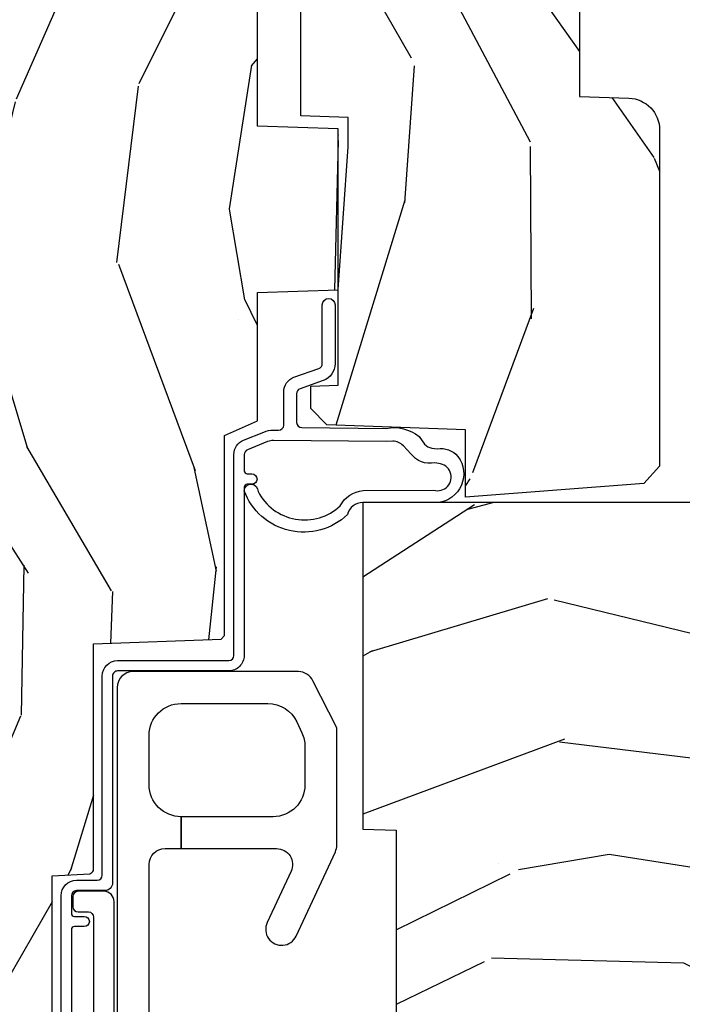
# Model space of a CAD drawing. Units: inches. Extents: x 1 to 182, y 2 to 92.
# Drawn here: x 37 to 38, y 20 to 22 of the extents above; entities that cross this region are included whole.
import ezdxf

# ---------------------------------------------------------------- set-up
doc = ezdxf.new("R2010")
doc.units = ezdxf.units.IN
doc.header["$MEASUREMENT"] = 0
for name, color, linetype in [('ZP-SECT-ALUM', 63, 'Continuous'), ('ZP-SECT-HDWR', 53, 'Continuous'), ('ZP-SECT-WDHA', 11, 'Continuous'), ('ZP-SECT-WOOD', 104, 'Continuous'), ('ZP-SECT-WSTP', 40, 'Continuous')]:
    doc.layers.add(name, color=color, linetype=linetype)

# ---------------------------------------------------------------- blocks, each defined once
blk = doc.blocks.new('101CS Vin21 PR CM C Contmp 2.875 VG (Dual .6875 in 3mm IG) F J')
at = {"layer": 'ZP-SECT-WDHA'}
h = blk.add_hatch(dxfattribs=at)
h.set_pattern_fill('WOOD3', color=256, scale=2, angle=163, style=0, pattern_type=2)
h.set_pattern_definition([(158.2363999999999, (4.229829508301805, -0.6757319148462066), (20.45396798290167, -8.344771374467806), [0.2408319999999999, -23.84235799999998]), (174.3099, (4.00616380096514, -0.5864366105934913), (-8.235181511295936, 0.4263690944681484), [0.3059419999999998, -9.892097999999994]), (207.9999999999999, (3.701730071892854, -0.5561033845344774), (-0.5847435903937085, -1.91261010378108), [0.2262739999999999, -2.602152]), (209.8476, (3.501941838183143, -0.662332672732898), (-35.54768828883149, -20.50272857977593), [0.438634, -43.42479]), (175.9946, (3.12149146588294, -0.880638683224273), (18.38297247813529, -1.437476743240211), [0.266834, -26.416494]), (162.9999999999999, (2.855309927049177, -0.8620003253541277), (-2.497352921371544, -1.327866102480598), [0.4999999999999998, -1.5]), (153.5376999999999, (2.377157549067675, -0.715814472992772), (8.978306718050995, -4.83632345258755), [0.24331, -11.922214]), (157.2893999999999, (4.071948787751523, -1.19213648306626), (16.62874032651941, -7.175302374271584), [0.200998, -19.89875399999999]), (162.9999999999999, (3.886535270653383, -1.114536047002442), (-2.497352921371544, -1.327866102480598), [0.2999999999999999, -1.7]), (191.3008, (3.59964384386447, -1.026824535585629), (-24.54716094300747, -5.043499394239721), [0.2952959999999998, -29.23434999999998]), (215.1249999999999, (3.310072568652885, -1.084690558192531), (10.57415813511433, 7.224071108844612), [0.4560699999999999, -22.34743799999999]), (202.2893999999999, (2.937053423283061, -1.347096193016878), (-14.3993751268171, -6.054586024953077), [0.2842539999999998, -28.14108799999999]), (169.3402, (2.674039470121102, -1.454909274051229), (-15.88561928555968, 2.765334394382427), [0.362216, -17.748554]), (151.1113, (2.318074889785493, -1.387907650589565), (25.02229161617255, -13.92425483963839), [0.38833, -38.44464599999999]), (156.2902000000001, (3.89067833082342, -1.785045431763333), (-16.62874768410003, 7.175289077572956), [0.3423439999999978, -33.89213999999973]), (166.3664999999999, (3.577229581984909, -1.647386861919099), (-31.18650071420278, 7.443263674111074), [0.3405879999999998, -33.71818599999997]), (196.6901, (3.246238530863025, -1.567106577432607), (4.409962367830815, 0.7431255040166733), [0.3605559999999998, -6.850547999999997]), (210.4896, (2.90087276312957, -1.670656017208412), (-25.55825994297176, -15.19129255384614), [0.325576, -32.23206399999999]), (177.9314, (2.620316507684237, -1.835847383600534), (-22.79293410148565, 0.6943551067665474), [0.310484, -30.737866]), (162.9999999999999, (2.310035344517502, -1.824640252660767), (-2.497352921371544, -1.327866102480598), [0.2399999999999999, -1.76]), (150.0053999999999, (2.080522203086389, -1.7544710435273), (-16.04400167334359, 9.087905524651102), [0.266834, -26.416494]), (162.9999999999999, (3.736326939210443, -0.1693178408906952), (-2.497352921371544, -1.327866102480598), [0, -1.999999999999999]), (26.15239999999998, (3.380850096123993, -0.3743451903572428), (-36.87554735843706, -18.00538888531859), [0.4386339999999979, -43.42478999999973]), (9.565100000000003, (3.189835720003487, -2.093622221005685), (2.497352076502218, 1.327869099233075), [0.1788859999999999, -4.293249999999996]), (351.1301, (3.366234217335403, -2.063897313284254), (12.0603996767767, -1.595852046107204), [0.2828419999999998, -13.859292]), (319.8014, (3.645694417193965, -2.107509200368124), (8.393559450670804, -6.748938448303024), [0.1523159999999999, -15.07922999999999]), (189.5651, (3.380850096123993, -0.3743451903572428), (-2.497352076502219, -1.327869099233075), [0.2236059999999989, -4.248529999999965]), (169.7098, (3.160351974459104, -0.4115013250089952), (17.79822734718652, -3.350093459302554), [0.3423439999999998, -33.89213999999998]), (152.8752999999999, (2.823513489242771, -0.3503471356417798), (-30.7601241373409, 15.67848221527704), [0.5688579999999995, -56.31699199999998]), (152.6952, (4.294151283340796, -0.4653448685343413), (-10.89091849633435, 5.421060729349781), [0.2236059999999989, -22.13707199999986]), (178.5241, (4.095459105217856, -0.3627709032568269), (22.79293551970828, -0.6943538178398185), [0.37363, -36.989452]), (205.8789, (3.721952222598873, -0.3531475651529341), (31.88084594068392, 15.34964888471388), [0.3821, -37.827846]), (197.6951999999999, (3.37817024770132, -0.5199227243809581), (-23.21929303946757, -7.540852312839229), [0.316228, -31.306548]), (172.4623, (3.076904104300837, -0.616040937226412), (-10.14779136076372, 1.011111546693648), [0.364966, -11.80056]), (156.4180999999999, (2.71509208987078, -0.5681654088839956), (31.344885410924, -13.76583238823937), [0.52345, -51.82156]), (154.8699, (4.14796543097944, -0.9434972465158715), (10.89091361125098, -5.421068605812716), [0.2828419999999998, -13.85929199999999]), (174.3099, (3.8918949674987, -0.8233809789549831), (-8.235181511295936, 0.4263690944681484), [0.3059419999999998, -9.892097999999994]), (205.5103999999999, (3.587461238426414, -0.7930477528959408), (26.88614988798455, 12.69389479119331), [0.3255759999999979, -32.23206399999972]), (207.9999999999999, (3.293626321956282, -0.9332655900743667), (-0.5847435903937085, -1.91261010378108), [0.367696, -2.460732]), (180.3539999999999, (2.968970442177977, -1.105888183396839), (27.20289793979688, 0.04876202922806261), [0.335262, -33.190848]), (159.6335000000001, (2.633715749797545, -1.107959713481872), (30.01700107381327, -11.26852463519537), [0.3405879999999979, -33.71818599999973]), (145.8972999999999, (2.314419566864558, -0.989427238756857), (-17.37187083675604, 11.58525502309056), [0.2720299999999998, -26.93091199999999]), (154.2538, (4.001779578618056, -1.421649624497402), (-12.80351945054413, 6.005821017315287), [0.2630579999999978, -26.04283399999986]), (177.9314, (3.764835210256592, -1.307380791030962), (-22.79293410148565, 0.6943551067665474), [0.310484, -30.737866]), (195.0053999999999, (3.454554047089857, -1.296173660091167), (11.31727641611973, 2.814114219735264), [0.3773599999999998, -18.49060399999999]), (212.8991, (3.090062184237127, -1.393875665772523), (28.64036637139407, 18.43175097613516), [0.4967899999999997, -49.18217999999997]), (178.9454, (2.67294341453433, -1.663712527527192), (8.235181634652655, -0.4263644116476297), [0.291204, -14.269016]), (156.991, (2.381788346486871, -1.658352830681874), (-18.54135163249375, 7.760042155334038), [0.3821, -37.82784599999999]), (139.8013999999999, (2.030087407409809, -1.508999392648715), (-8.393559450670804, 6.748938448303025), [0.1523159999999999, -15.07922999999999]), (153.5376999999999, (3.826356555784429, -1.995432478075198), (8.978306718050995, -4.83632345258755), [0.24331, -11.922214]), (173.008, (3.608538282542213, -1.887011078703235), (-22.20819262847393, 2.606951578708767), [0.345254, -34.1801]), (200.4054, (3.265852363231403, -1.844982984455296), (-30.71134915766887, -11.52445423798904), [0.4280179999999979, -42.37384999999973]), (192.0546, (3.44943551242153, -0.0816063294738818), (-15.72724097270063, -3.557234008732985), [0.205912, -20.385348]), (173.7843, (3.248063485875917, -0.1246098982200827), (32.35598179133584, -3.618064673815965), [0.427551999999998, -42.32756599999974]), (155.875, (2.82302575199364, -0.07831816271356828), (12.80352490518391, -6.005810314090468), [0.4837359999999979, -15.64077999999993])])
edge = h.paths.add_edge_path()
edge.add_line((4.328000000000003, -1.250001021999875), (4.339523853932278, -0.9200010219998767))
edge.add_line((4.339523853932292, -0.9200010219998909), (4.384523853932293, -0.8750010219998892))
edge.add_line((4.384523853932279, -0.875001021999875), (5, -0.875001021999875))
edge.add_line((5, -0.875001021999875), (5.000250000001373, -0.03099999999999525))
edge.add_line((5.000250000001387, -0.03100000000000236), (4.969250000001395, 3.552713678800501e-15))
edge.add_line((4.969250000001381, 3.552713678800501e-15), (4.438250000001375, -1.06581410364015e-14))
edge.add_line((4.438250000001375, 3.552713678800501e-15), (4.434921417707614, -0.08099999900082722))
edge.add_line((4.434921417707614, -0.08099999900084853), (4.244000000000909, -0.08100000000001373))
edge.add_line((4.244000000000909, -0.08100000000001373), (4.23499999999909, -0.09700000000000486))
edge.add_line((4.234999999999104, -0.09700000000000486), (4.172000000000807, -0.09700000000000486))
edge.add_line((4.172000000000793, -0.09700000000000486), (4.162999999998959, -0.08100000000001373))
edge.add_line((4.162999999998959, -0.08100000000001373), (4.040350214322061, -0.08099999900084853))
edge.add_line((4.040350214322075, -0.08099999900084853), (3.962096613590219, -0.2959999999999887))
edge.add_line((3.962096613590205, -0.2959999999999887), (3.914403386412545, -0.2959999999999887))
edge.add_line((3.914403386412545, -0.2959999999999887), (3.836149785680703, -0.08099999900084853))
edge.add_line((3.836149785680703, -0.08099999900084853), (2.947282930714522, -0.08099999900084853))
edge.add_line((2.947282930714522, -0.08099999900084853), (2.87176396307072, -0.1709999999999887))
edge.add_line((2.87176396307072, -0.1709999999999887), (2.439507823335902, -0.1709999999999887))
edge.add_line((2.439507823335902, -0.1709999999999887), (2.332250000001608, -0.08100000000001373))
edge.add_line((2.332250000001608, -0.08100000000001373), (2.005069066192249, -0.08100000000001373))
edge.add_line((2.005069066192249, -0.08100000000001373), (2.000250000001273, -0.2189999999999905))
edge.add_line((2.000250000001273, -0.2189999999999905), (1.906250000002132, -0.2189999999999905))
edge.add_line((1.906250000002132, -0.2189999999999905), (1.901430933811156, -0.08100000000001373))
edge.add_line((1.901430933811156, -0.08100000000001373), (1.361160109751239, -0.08100000000001373))
edge.add_line((1.361160109751239, -0.08100000000001373), (1.29699634095445, -0.142962231275046))
edge.add_line((1.29699634095445, -0.142962231275046), (1.292560084317614, -0.270000000000973))
edge.add_line((1.292560084317614, -0.270000000000973), (1.242560084316523, -0.3216024576007861))
edge.add_line((1.242560084316523, -0.3216024576007861), (1.206605420733311, -0.3216024576007719))
edge.add_line((1.206605420733325, -0.3216024576007577), (1.191190997646615, -0.2699999999999925))
edge.add_line((1.191190997646601, -0.2700000000000067), (1.134131723421731, -0.2700000000000209))
edge.add_line((1.134131723421746, -0.2700000000000067), (1.061622111372671, -0.3086869719710812))
edge.add_line((1.061622111372657, -0.3086869719710954), (0.9532293940344658, -0.4220000000000361))
edge.add_line((0.95322939403448, -0.4220000000000219), (0.95322939403448, -0.5235500000000322))
edge.add_line((0.95322939403448, -0.523550000000025), (1.04825000000217, -0.6897999999999662))
edge.add_line((1.048250000002156, -0.6897999999999875), (1.128250000002154, -0.7502214903220725))
edge.add_line((1.128250000002168, -0.7502214903220725), (1.196532032304916, -0.7538000000000089))
edge.add_line((1.196532032304901, -0.7538000000000089), (1.207250000002148, -0.6937999999999782))
edge.add_line((1.207250000002148, -0.6937999999999782), (1.671750000002149, -0.6937999999999782))
edge.add_line((1.671750000002163, -0.6937999999999782), (1.675586249445686, -0.7669999999999639))
edge.add_arc((1.690678198063182, -0.7589080513824307), 0.01712444292530991, 208.1991648361483, 241.8008351638436)
edge.add_line((1.682586249445677, -0.7739999999999689), (2.123250000002145, -0.7739999999999689))
edge.add_line((2.123250000002145, -0.7739999999999689), (2.131910350836108, -1.021999999999959))
edge.add_line((2.131910350836108, -1.021999999999959), (2.138910350836113, -1.028999999999964))
edge.add_line((2.138910350836113, -1.028999999999964), (2.52767606590146, -1.028999999999964))
edge.add_line((2.52767606590146, -1.028999999999964), (2.556250000002208, -1.093000000000043))
edge.add_line((2.556250000002223, -1.093000000000043), (2.805767439191513, -1.093000000000014))
edge.add_line((2.805767439191499, -1.093000000000014), (2.811250000000967, -1.250000000000011))
edge.add_line((2.811250000000967, -1.249999999999996), (3.123684362372245, -1.249999999999996))
edge.add_line((3.123684362372245, -1.249999999999996), (3.129166923181714, -1.093))
edge.add_line((3.129166923181714, -1.093000000000014), (3.531485413592549, -1.093000000000014))
edge.add_line((3.531485413592549, -1.093000000000014), (3.533650501300457, -1.031000000000002))
edge.add_line((3.533650501300457, -1.031000000000002), (3.670684895338439, -1.031000000000002))
edge.add_line((3.670684895338439, -1.031000000000002), (3.677250000002786, -0.8430000000000142))
edge.add_line((3.6772500000028, -0.8430000000000142), (3.882229394034482, -0.8430000000000284))
edge.add_line((3.882229394034482, -0.8430000000000142), (3.882229394034482, -0.8330000000000162))
edge.add_line((3.882229394034482, -0.8330000000000233), (3.992229394034467, -0.8330000000000233))
edge.add_line((3.992229394034467, -0.8330000000000233), (3.992229394034467, -0.8430000000000284))
edge.add_line((3.992229394034467, -0.8430000000000142), (4.067250000002204, -0.8429999999999929))
edge.add_line((4.06725000000219, -0.8430000000000142), (4.073815104666522, -1.031000000000002))
edge.add_line((4.073815104666522, -1.031000000000002), (4.178805517824316, -1.031000000000002))
edge.add_line((4.178805517824316, -1.031000000000002), (4.185485413591181, -1.222287187078901))
edge.add_line((4.185485413591181, -1.222287187078901), (4.233485413591865, -1.250000000000011))
edge.add_line((4.233485413591865, -1.249999999999996), (4.328000000000003, -1.250001021999875))
h = blk.add_hatch(dxfattribs=at)
h.set_pattern_fill('WOOD3', color=256, scale=2, angle=73, pattern_type=2)
h.set_pattern_definition([(68.23640000000002, (-0.325143617027436, -2.496549532394525), (-8.34477137446781, -20.45396798290167), [0.240832, -23.84235799999999]), (84.3099, (-0.2358483127747206, -2.272883825057853), (0.42636909446815, 8.235181511295936), [0.305942, -9.892097999999999]), (118, (-0.2055150867156783, -1.968450095985578), (-1.91261010378108, 0.5847435903937088), [0.226274, -2.602152]), (119.8476, (-0.3117443749141273, -1.768661862275856), (-20.50272857977592, 35.54768828883149), [0.4386339999999996, -43.42478999999995]), (85.9946, (-0.5300503854054739, -1.388211489975667), (-1.437476743240215, -18.38297247813529), [0.2668339999999996, -26.41649399999997]), (72.99999999999999, (-0.5114120275353571, -1.122029951141915), (-1.327866102480597, 2.497352921371545), [0.5, -1.5]), (63.53769999999997, (-0.3652261751739729, -0.6438775731603954), (-4.836323452587552, -8.978306718050995), [0.24331, -11.922214]), (67.28939999999997, (-0.8415481852474613, -2.338668811844247), (-7.175302374271586, -16.6287403265194), [0.200998, -19.898754]), (72.99999999999999, (-0.7639477491836715, -2.153255294746096), (-1.327866102480597, 2.497352921371545), [0.3, -1.7]), (101.3008, (-0.6762362377668296, -1.866363867957187), (-5.043499394239715, 24.54716094300748), [0.2952959999999999, -29.23435]), (125.125, (-0.7341022603737599, -1.576792592745612), (7.224071108844608, -10.57415813511433), [0.45607, -22.347438]), (112.2894, (-0.9965078951980786, -1.203773447375777), (-6.054586024953074, 14.3993751268171), [0.2842539999999997, -28.14108799999998]), (79.3402, (-1.10432097623243, -0.9407594942138182), (2.76533439438243, 15.88561928555968), [0.362216, -17.748554]), (61.11129999999999, (-1.037319352770766, -0.5847949138782162), (-13.92425483963839, -25.02229161617255), [0.38833, -38.444646]), (66.29019999999998, (-1.434457133944562, -2.157398354916154), (7.17528907757296, 16.62874768410003), [0.3423439999999999, -33.89214]), (76.3665, (-1.2967985641003, -1.843949606077629), (7.443263674111081, 31.18650071420278), [0.3405879999999999, -33.71818599999999]), (106.6901, (-1.216518279613837, -1.512958554955741), (0.7431255040166724, -4.409962367830815), [0.360556, -6.850548]), (120.4896, (-1.320067719389613, -1.167592787222283), (-15.19129255384614, 25.55825994297176), [0.325576, -32.23206399999999]), (87.93140000000001, (-1.485259085781735, -0.8870365317769604), (0.6943551067665528, 22.79293410148564), [0.310484, -30.737866]), (72.99999999999999, (-1.474051954841968, -0.5767553686102289), (-1.327866102480597, 2.497352921371545), [0.24, -1.76]), (60.00539999999997, (-1.403882745708501, -0.3472422271791018), (9.087905524651106, 16.04400167334359), [0.266834, -26.416494]), (72.99999999999999, (0.1812704569281038, -2.003046963303177), (-1.327866102480597, 2.497352921371545), [0, -2]), (296.1524000000001, (-0.02375689253844371, -1.647570120216706), (-18.00538888531858, 36.87554735843706), [0.438634, -43.42478999999999]), (279.5651, (-1.743033923186886, -1.456555744096224), (1.327869099233074, -2.497352076502219), [0.1788859999999998, -4.293249999999992]), (261.1301, (-1.713309015465484, -1.632954241428127), (-1.595852046107206, -12.0603996767767), [0.282842, -13.859292]), (229.8014, (-1.756920902549325, -1.912414441286689), (-6.748938448303024, -8.393559450670804), [0.152316, -15.07923]), (99.56509999999992, (-0.02375689253844371, -1.647570120216706), (-1.327869099233074, 2.497352076502219), [0.2236059999999999, -4.248529999999998]), (79.70979999999999, (-0.06091302719019609, -1.427071998551824), (-3.350093459302556, -17.79822734718652), [0.342344, -33.89214]), (62.87529999999996, (0.0002411621770193051, -1.090233513335484), (15.67848221527704, 30.76012413734089), [0.5688579999999999, -56.316992]), (62.69520000000001, (-0.1147565707155707, -2.56087130743353), (5.421060729349783, 10.89091849633435), [0.223606, -22.137072]), (88.5241, (-0.01218260543802785, -2.362179129310569), (-0.6943538178398221, -22.79293551970828), [0.37363, -36.989452]), (115.8789, (-0.002559267334163451, -1.988672246691603), (15.34964888471387, -31.88084594068392), [0.3821, -37.827846]), (107.6952, (-0.1693344265621874, -1.644890271794043), (-7.540852312839225, 23.21929303946757), [0.316228, -31.306548]), (82.46229999999997, (-0.2654526394076129, -1.343624128393561), (1.01111154669365, 10.14779136076372), [0.364966, -11.80056]), (66.41809999999997, (-0.2175771110652249, -0.9818121139635032), (-13.76583238823937, -31.34488541092399), [0.52345, -51.82156]), (64.86989999999993, (-0.5929089486970724, -2.41468545507216), (-5.421068605812717, -10.89091361125097), [0.282842, -13.859292]), (84.3099, (-0.472792681136184, -2.158614991591421), (0.42636909446815, 8.235181511295936), [0.305942, -9.892097999999999]), (115.5104, (-0.4424594550771417, -1.854181262519145), (12.69389479119331, -26.88614988798454), [0.325576, -32.232064]), (118, (-0.5826772922555676, -1.560346346049016), (-1.91261010378108, 0.5847435903937088), [0.367696, -2.460732]), (90.3539999999999, (-0.7552998855780402, -1.235690466270714), (0.04876202922805728, -27.20289793979688), [0.335262, -33.190848]), (69.63350000000001, (-0.7573714156630729, -0.9004357738902691), (-11.26852463519538, -30.01700107381327), [0.3405879999999999, -33.71818599999999]), (55.89729999999997, (-0.6388389409380864, -0.5811395909572923), (11.58525502309056, 17.37187083675603), [0.2720299999999999, -26.930912]), (64.25379999999998, (-1.071061326678603, -2.268499602710794), (6.005821017315288, 12.80351945054413), [0.263058, -26.042834]), (87.93140000000001, (-0.9567924932121628, -2.031555234349312), (0.6943551067665528, 22.79293410148564), [0.310484, -30.737866]), (105.0054, (-0.9455853622723964, -1.721274071182584), (2.814114219735262, -11.31727641611973), [0.37736, -18.490604]), (122.8991, (-1.043287367953724, -1.356782208329864), (18.43175097613515, -28.64036637139408), [0.4967899999999999, -49.18218]), (88.94539999999998, (-1.313124229708393, -0.9396634386270541), (-0.4263644116476313, -8.235181634652655), [0.291204, -14.269016]), (66.99100000000001, (-1.307764532863075, -0.6485083705795844), (7.760042155334039, 18.54135163249375), [0.3821, -37.827846]), (49.80139999999994, (-1.158411094829916, -0.2968074315025397), (6.748938448303026, 8.393559450670802), [0.152316, -15.07923]), (63.53769999999997, (-1.644844180256428, -2.093076579877149), (-4.836323452587552, -8.978306718050995), [0.24331, -11.922214]), (83.008, (-1.536422780884436, -1.875258306634933), (2.606951578708771, 22.20819262847393), [0.345254, -34.1801]), (110.4054, (-1.494394686636497, -1.532572387324134), (-11.52445423798903, 30.71134915766887), [0.428018, -42.37385]), (102.0546, (0.2689819683449173, -1.716155536514268), (-3.557234008732982, 15.72724097270063), [0.205912, -20.385348]), (83.7843, (0.2259783995987164, -1.514783509968648), (-3.618064673815971, -32.35598179133584), [0.4275519999999995, -42.32756599999993]), (65.87499999999999, (0.2722701351052024, -1.089745776086353), (-6.00581031409047, -12.80352490518391), [0.4837359999999999, -15.64078])])
edge = h.paths.add_edge_path()
edge.add_arc((0.5956999999999653, -2.573034904027534), 0.009999999999990905, 180, 270)
edge.add_line((0.5956999999999653, -2.583034904027524), (0.6457000000003177, -2.583034904027524))
edge.add_arc((0.6457000000003745, -2.663034904027487), 0.07999999999996321, 31.721386301587984, 90.00000000003422, ccw=False)
edge.add_arc((0.883872175328662, -2.515813930999467), 0.1999999999999062, 211.7213863015724, 239.9999999999322)
edge.add_line((0.7838721753284972, -2.689019011756155), (0.9093609280670876, -2.76146997693024))
edge.add_arc((0.9718609280672013, -2.653216801457273), 0.1249999999999858, 239.9999999999309, 269.9999999999956)
edge.add_line((0.9718609280672013, -2.778216801457258), (1.02083404453299, -2.778216801457258))
edge.add_arc((1.02083404453299, -2.758216801457255), 0.02000000000000268, 270.0000000000127, 357.7391716017306)
edge.add_line((1.040818476505706, -2.759005774668335), (1.04630842636908, -2.61994715007145))
edge.add_line((1.04630842636908, -2.61994715007145), (1.072670756399248, -2.61994715007145))
edge.add_line((1.072670756399248, -2.61994715007145), (1.077069697588513, -2.493977956000119))
edge.add_line((1.077069697588513, -2.493977956000119), (1.093069697588476, -2.493977956000119))
edge.add_line((1.093069697588476, -2.493977956000119), (1.097782338203274, -2.223990956000133))
edge.add_line((1.097782338203274, -2.223990956000133), (1.110703828631586, -2.216530730023006))
edge.add_arc((1.100703828631566, -2.199210221947329), 0.01999999999999834, 300.0000000000498, 359.0000000000326)
edge.add_line((1.120700782534698, -2.199559270076062), (1.121039940699006, -2.180128911858585))
edge.add_arc((1.141036894602109, -2.180477959987368), 0.01999999999998348, 90.0000000000216, 178.9999999998881, ccw=False)
edge.add_line((1.141036894602109, -2.160477959987386), (1.300327836090275, -2.160477959987414))
edge.add_line((1.300327836090275, -2.160477959987414), (1.400327840077921, -2.06047795599974))
edge.add_line((1.400327840077921, -2.06047795599974), (1.460327840077923, -2.06047795599974))
edge.add_line((1.460327840077923, -2.06047795599974), (1.483999201114671, -2.101477955999737))
edge.add_line((1.483999201114671, -2.101477955999737), (1.543999201114673, -2.101477955999737))
edge.add_line((1.543999201114673, -2.101477955999737), (1.567670562151477, -2.06047795599974))
edge.add_line((1.567670562151477, -2.06047795599974), (1.627670562151479, -2.06047795599974))
edge.add_line((1.627670562151479, -2.06047795599974), (1.725456493037882, -2.158263887119116))
edge.add_line((1.725456493037882, -2.158263887119116), (1.832302569131969, -2.16012889231467))
edge.add_arc((1.831953521003243, -2.180125846217809), 0.02000000000001112, -1.0032080305297768, 89.00000000001802, ccw=False)
edge.add_line((1.851950455331576, -2.18047601398936), (1.841400000000363, -2.782977956000106))
edge.add_line((1.841400000000363, -2.782977956000106), (1.843600000000379, -2.907977956000135))
edge.add_line((1.843600000000379, -2.907977956000135), (1.888600000000451, -2.907977956000135))
edge.add_line((1.888600000000451, -2.907977956000135), (2.397699999999986, -2.88129715556715))
edge.add_line((2.397699999999986, -2.88129715556715), (2.397699999999986, -1.297977956000128))
edge.add_line((2.397699999999986, -1.297977956000128), (1.762968785868907, -1.297977956000128))
edge.add_line((1.762968785868907, -1.297977956000128), (1.760700000000497, -1.362947482773112))
edge.add_line((1.760700000000497, -1.362947482773112), (1.244700000000478, -1.362947482773112))
edge.add_line((1.244700000000478, -1.362947482773112), (1.242431214132068, -1.297977956000128))
edge.add_line((1.242431214132068, -1.297977956000128), (1.054811134529302, -1.297977956000128))
edge.add_line((1.054811134529302, -1.297977956000128), (1.028938647130587, -1.322962726676199))
edge.add_line((1.028938647130587, -1.322962726676199), (1.023700000000019, -1.472977956000069))
edge.add_line((1.023700000000019, -1.472977956000069), (0.9417000422556612, -1.472977956000069))
edge.add_line((0.9417000422556612, -1.472977956000069), (0.9394674110146184, -1.409043761641517))
edge.add_line((0.9394674110146184, -1.409043761641517), (0.9187000422556935, -1.368285505544097))
edge.add_line((0.9187000422556935, -1.368285505544097), (0.9373913852896862, -1.349594162554741))
edge.add_line((0.9373913852896862, -1.349594162554741), (0.9342619184297973, -1.259977956000132))
edge.add_line((0.9342619184297973, -1.259977956000132), (0.7553733377473009, -1.259977956000132))
edge.add_line((0.7553733377473009, -1.259977956000132), (0.7511357374660292, -1.13862896103311))
edge.add_arc((0.7411418291958398, -1.138977956000129), 0.009999999999999436, 1.999999999977179, 89.99999999999363)
edge.add_line((0.7411418291958398, -1.128977956000131), (0.6845325214724198, -1.128977956000146))
edge.add_arc((0.6845325214724198, -1.222727956000096), 0.09374999999995137, 90.0000000000058, 137.1969592813186)
edge.add_arc((0.6794499999999744, -1.227810477472733), 0.09374999999999052, 132.803040719994, 180)
edge.add_line((0.5856999999999744, -1.227810477472733), (0.5856999999999744, -2.573034904027534))
h = blk.add_hatch(dxfattribs=at)
h.set_pattern_fill('WOOD3', color=256, scale=2, angle=163, pattern_type=2)
h.set_pattern_definition([(158.2363999999999, (4.757970624709969, -2.218336892666738), (20.45396798290167, -8.344771374467806), [0.2408319999999997, -23.84235799999995]), (174.3099, (4.534304917373305, -2.129041588414022), (-8.235181511295936, 0.4263690944681484), [0.3059419999999998, -9.892097999999992]), (207.9999999999999, (4.229871188301047, -2.09870836235498), (-0.5847435903937085, -1.91261010378108), [0.2262739999999999, -2.602152]), (209.8476, (4.030082954591307, -2.204937650553429), (-35.54768828883149, -20.50272857977593), [0.438634, -43.42479]), (175.9946, (3.649632582291133, -2.423243661044776), (18.38297247813529, -1.437476743240211), [0.266834, -26.416494]), (162.9999999999999, (3.38345104345737, -2.40460530317463), (-2.497352921371544, -1.327866102480598), [0.4999999999999998, -1.499999999999999]), (153.5376999999999, (2.90529866547584, -2.258419450813275), (8.978306718050995, -4.83632345258755), [0.24331, -11.922214]), (157.2893999999999, (4.600089904159717, -2.734741460886763), (16.62874032651941, -7.175302374271584), [0.2009979999999999, -19.89875399999999]), (162.9999999999999, (4.414676387061547, -2.657141024822973), (-2.497352921371544, -1.327866102480598), [0.2999999999999998, -1.699999999999999]), (191.3008, (4.127784960272635, -2.569429513406131), (-24.54716094300747, -5.043499394239721), [0.2952959999999997, -29.23434999999998]), (215.1249999999999, (3.838213685061078, -2.627295536013062), (10.57415813511433, 7.224071108844612), [0.4560699999999998, -22.34743799999999]), (202.2893999999999, (3.465194539691225, -2.88970117083738), (-14.3993751268171, -6.054586024953077), [0.2842539999999997, -28.14108799999998]), (169.3402, (3.202180586529266, -2.997514251871731), (-15.88561928555968, 2.765334394382427), [0.362216, -17.748554]), (151.1113, (2.846216006193657, -2.930512628410067), (25.02229161617255, -13.92425483963839), [0.38833, -38.44464599999999]), (156.2902000000001, (4.418819447231613, -3.327650409583864), (-16.62874768410003, 7.175289077572956), [0.3423439999999993, -33.89213999999991]), (166.3664999999999, (4.105370698393074, -3.189991839739601), (-31.18650071420278, 7.443263674111074), [0.3405879999999998, -33.71818599999997]), (196.6901, (3.774379647271189, -3.109711555253138), (4.409962367830815, 0.7431255040166733), [0.3605559999999998, -6.850547999999996]), (210.4896, (3.429013879537735, -3.213260995028914), (-25.55825994297176, -15.19129255384614), [0.325576, -32.23206399999999]), (177.9314, (3.148457624092401, -3.378452361421036), (-22.79293410148565, 0.6943551067665474), [0.310484, -30.737866]), (162.9999999999999, (2.838176460925695, -3.36724523048127), (-2.497352921371544, -1.327866102480598), [0.2399999999999999, -1.759999999999999]), (150.0053999999999, (2.608663319494553, -3.297076021347802), (-16.04400167334359, 9.087905524651102), [0.266834, -26.416494]), (162.9999999999999, (4.264468055618636, -1.711922818711198), (-2.497352921371544, -1.327866102480598), [0, -1.999999999999999]), (26.15239999999998, (3.908991212532158, -1.916950168177745), (-36.87554735843706, -18.00538888531859), [0.4386339999999998, -43.42478999999997]), (9.565100000000003, (3.71797683641168, -3.636227198826187), (2.497352076502218, 1.327869099233075), [0.1788859999999999, -4.293249999999995]), (351.1301, (3.894375333743596, -3.606502291104785), (12.0603996767767, -1.595852046107204), [0.2828419999999998, -13.85929199999999]), (319.8014, (4.17383553360213, -3.650114178188627), (8.393559450670804, -6.748938448303024), [0.1523159999999999, -15.07922999999999]), (189.5651, (3.908991212532158, -1.916950168177745), (-2.497352076502219, -1.327869099233075), [0.2236059999999996, -4.248529999999988]), (169.7098, (3.688493090867269, -1.954106302829498), (17.79822734718652, -3.350093459302554), [0.3423439999999998, -33.89213999999998]), (152.8752999999999, (3.351654605650936, -1.892952113462282), (-30.7601241373409, 15.67848221527704), [0.5688579999999994, -56.31699199999997]), (152.6952, (4.822292399748989, -2.007949846354872), (-10.89091849633435, 5.421060729349781), [0.2236059999999996, -22.13707199999995]), (178.5241, (4.62360022162602, -1.90537588107733), (22.79293551970828, -0.6943538178398185), [0.37363, -36.989452]), (205.8789, (4.250093339007066, -1.895752542973465), (31.88084594068392, 15.34964888471388), [0.3821, -37.827846]), (197.6951999999999, (3.906311364109484, -2.062527702201489), (-23.21929303946757, -7.540852312839229), [0.316228, -31.306548]), (172.4623, (3.60504522070903, -2.158645915046915), (-10.14779136076372, 1.011111546693648), [0.364966, -11.80056]), (156.4180999999999, (3.243233206278973, -2.110770386704527), (31.344885410924, -13.76583238823937), [0.5234499999999991, -51.82155999999994]), (154.8699, (4.676106547387604, -2.486102224336374), (10.89091361125098, -5.421068605812716), [0.2828419999999997, -13.85929199999999]), (174.3099, (4.420036083906865, -2.365985956775486), (-8.235181511295936, 0.4263690944681484), [0.3059419999999998, -9.892097999999992]), (205.5103999999999, (4.115602354834607, -2.335652730716443), (26.88614988798455, 12.69389479119331), [0.3255759999999998, -32.23206399999997]), (207.9999999999999, (3.821767438364475, -2.475870567894869), (-0.5847435903937085, -1.91261010378108), [0.367696, -2.460732]), (180.3539999999999, (3.49711155858617, -2.648493161217342), (27.20289793979688, 0.04876202922806261), [0.335262, -33.190848]), (159.6335000000001, (3.161856866205738, -2.650564691302375), (30.01700107381327, -11.26852463519537), [0.3405879999999999, -33.71818599999998]), (145.8972999999999, (2.842560683272751, -2.532032216577388), (-17.37187083675604, 11.58525502309056), [0.2720299999999997, -26.93091199999998]), (154.2538, (4.529920695026249, -2.964254602317904), (-12.80351945054413, 6.005821017315287), [0.2630579999999993, -26.04283399999995]), (177.9314, (4.292976326664757, -2.849985768851464), (-22.79293410148565, 0.6943551067665474), [0.310484, -30.737866]), (195.0053999999999, (3.98269516349805, -2.838778637911698), (11.31727641611973, 2.814114219735264), [0.3773599999999998, -18.49060399999999]), (212.8991, (3.61820330064532, -2.936480643593026), (28.64036637139407, 18.43175097613516), [0.4967899999999997, -49.18217999999997]), (178.9454, (3.201084530942495, -3.206317505347695), (8.235181634652655, -0.4263644116476297), [0.291204, -14.269016]), (156.991, (2.909929462895036, -3.200957808502377), (-18.54135163249375, 7.760042155334038), [0.3820999999999996, -37.82784599999994]), (139.8013999999999, (2.558228523818002, -3.051604370469217), (-8.393559450670804, 6.748938448303025), [0.1523159999999999, -15.07922999999999]), (153.5376999999999, (4.354497672192593, -3.538037455895729), (8.978306718050995, -4.83632345258755), [0.24331, -11.922214]), (173.008, (4.136679398950378, -3.429616056523738), (-22.20819262847393, 2.606951578708767), [0.345254, -34.1801]), (200.4054, (3.793993479639596, -3.387587962275799), (-30.71134915766887, -11.52445423798904), [0.4280179999999994, -42.37384999999993]), (192.0546, (3.977576628829723, -1.624211307294384), (-15.72724097270063, -3.557234008732985), [0.205912, -20.385348]), (173.7843, (3.77620460228411, -1.667214876040585), (32.35598179133584, -3.618064673815965), [0.427552, -42.32756599999999]), (155.875, (3.351166868401805, -1.620923140534099), (12.80352490518391, -6.005810314090468), [0.4837359999999998, -15.64078])])
edge = h.paths.add_edge_path()
edge.add_line((3.659339590236584, -1.452292010455604), (3.6656704467444, -1.271000000000296))
edge.add_line((3.6656704467444, -1.271000000000296), (3.695561722910497, -1.177000000000302))
edge.add_line((3.695561722910497, -1.177000000000302), (4.162038591284897, -1.177000000000302))
edge.add_line((4.162038591284897, -1.177000000000302), (4.164832252844235, -1.257000000000286))
edge.add_line((4.164832252844235, -1.257000000000286), (4.222000000000037, -1.257000000000286))
edge.add_line((4.222000000000037, -1.257000000000286), (4.328000000000031, -1.250000000000281))
edge.add_line((4.328000000000031, -1.250000000000281), (4.328000000000003, -1.679001021999889))
edge.add_arc((4.287999999999982, -1.679001021999877), 0.04000000000001336, 270.0000000000102, 359.99999999998727, ccw=False)
edge.add_line((4.288000000000011, -1.719001021999869), (3.187000000000424, -1.719000000001673))
edge.add_line((3.18700000000041, -1.719000000001696), (3.183641887196927, -1.815163768795852))
edge.add_arc((3.121679655921724, -1.81300000000024), 0.06200000000002005, 269.99999999997374, 357.9999999999698, ccw=False)
edge.add_line((3.121679655921696, -1.875000000000281), (2.468000000000472, -1.875000000000281))
edge.add_line((2.468000000000472, -1.875000000000281), (2.434643665196177, -1.844089683174158))
edge.add_line((2.434643665196177, -1.844089683174158), (2.408203404988456, -1.497247282632369))
edge.add_line((2.408203404988456, -1.497247282632369), (2.539053547792662, -1.497247282632369))
edge.add_line((2.539053547792662, -1.497247282632369), (2.548456529542193, -1.227981115637871))
edge.add_line((2.548456529542193, -1.227981115637871), (2.580538413940019, -1.197000000000283))
edge.add_line((2.580538413940019, -1.197000000000283), (2.623980974583276, -1.197000000000283))
edge.add_line((2.623980974583276, -1.197000000000283), (2.625831775366294, -1.250000000000281))
edge.add_line((2.625831775366294, -1.250000000000281), (2.811480974583276, -1.250000000000281))
edge.add_line((2.811480974583276, -1.250000000000281), (3.089237540067586, -1.269000000000286))
edge.add_line((3.089237540067586, -1.269000000000286), (3.146024829274324, -1.269000000000286))
edge.add_line((3.146024829274324, -1.269000000000286), (3.149237540067588, -1.177000000000302))
edge.add_line((3.149237540067588, -1.177000000000302), (3.472508733728603, -1.177000000000302))
edge.add_line((3.472508733728603, -1.177000000000302), (3.535008733728603, -1.271000000000296))
edge.add_line((3.535008733728603, -1.271000000000296), (3.541339590236419, -1.452292010455604))
edge.add_line((3.541339590236419, -1.452292010455604), (3.659339590236584, -1.452292010455604))
at = {"layer": 'ZP-SECT-ALUM'}
blk.add_lwpolyline([(1.193999999999988, -0.8139999999999894), (1.621967948388658, -0.8139999999999894, 0.4142135623730951), (1.641967948388668, -0.7939999999999792), (1.641967948388668, -0.7439999999999962, 0.4142135623730949), (1.631967948388677, -0.7339999999999769), (1.611967948388667, -0.7339999999999769, 0.4142135623731991), (1.601967948388676, -0.7439999999999962), (1.601967948388648, -0.7640000000000065, -0.4142135623731015), (1.591967948388657, -0.7739999999999974), (1.290336045379803, -0.7739999999999689, -0.1449930994916204)], format="xyb", dxfattribs=at)
at = {"layer": 'ZP-SECT-HDWR'}
blk.add_lwpolyline([(1.213355098457868, -0.8822503895819942), (1.693967948388604, -0.8822503895819942, -0.4142135623730631), (1.72496794838861, -0.9132503895820001), (1.72496794838861, -0.9442503895820629), (1.786967948388593, -0.9442503895820629, -0.4142135623731244), (1.848967948388605, -0.882250389582051), (1.94496794838858, -0.882250389582051, -0.4142135623730983), (2.006967948388592, -0.9442503895820629), (2.006967948388592, -1.113229373579653, -0.2914734195861286), (1.971170280616519, -1.169420456375914), (1.949680142448926, -1.17944147237824, -0.109517811683825), (1.923477810220874, -1.185250389582048), (1.848967948388605, -1.185250389582048, -0.4142135623730981), (1.786967948388593, -1.123250389582036), (1.786967948388593, -0.9442503895820629), (1.724967948388581, -0.9442503895820629), (1.724967948388581, -1.130180705715699, -0.5486187866267355), (1.68086678227462, -1.158276247113857), (1.581069114502526, -1.11173983036576, 1), (1.554866782274644, -1.167930913161964), (1.718739316816652, -1.24434593098027, 0.109517811683188), (1.731840482930608, -1.247250389582117), (1.76212906710191, -1.24725038958206), (1.959548167758101, -1.247250389582117), (2.051069114502582, -1.200572449232819, 0.2914734195860511), (2.068967948388604, -1.172476907834717), (2.068967948388604, -1.033050389582055), (2.068967948388604, -0.851250389582102, 0.4142135623730984), (2.037967948388598, -0.8202503895820961), (1.105967948388582, -0.8202503895820961, 0.5773502691896504)], format="xyb", dxfattribs=at)
at = {"layer": 'ZP-SECT-WOOD'}
blk.add_lwpolyline([(1.207250000002148, -0.6937999999999782), (1.671750000002163, -0.6937999999999782), (1.675586249445672, -0.7669999999999639, 0.1476745997184199), (1.682586249445677, -0.7739999999999689), (2.123250000002145, -0.7739999999999689), (2.123250000002145, -0.7739999999999689), (2.131910350836108, -1.021999999999959), (2.138910350836113, -1.028999999999964), (2.52767606590146, -1.028999999999964), (2.556250000002223, -1.093000000000043), (2.805767439191499, -1.093000000000014), (2.811250000000967, -1.249999999999996), (3.123684362372245, -1.249999999999996), (3.129166923181714, -1.093000000000014), (3.531485413592549, -1.093000000000014)], format="xyb", dxfattribs=at)
at = {"layer": 'ZP-SECT-WOOD', "linetype": 'Continuous'}
for points in [[(1.400327840077921, -2.06047795599974), (1.460327840077923, -2.06047795599974), (1.483999201114671, -2.101477955999737), (1.543999201114673, -2.101477955999737), (1.567670562151477, -2.06047795599974), (1.627670562151479, -2.06047795599974), (1.725456493037882, -2.158263887119116), (1.832302569131969, -2.16012889231467, -0.414229961763228), (1.851950455331576, -2.18047601398936), (1.841400000000363, -2.782977956000106), (1.843600000000379, -2.907977956000135), (1.888600000000451, -2.907977956000135), (2.397699999999986, -2.88129715556715), (2.397699999999986, -1.297977956000128), (1.762968785868907, -1.297977956000128), (1.760700000000497, -1.362947482773112), (1.244700000000478, -1.362947482773112)], [(4.288000000000011, -1.719001021999869), (3.18700000000041, -1.719000000001696), (3.183641887196927, -1.815163768795852, -0.40402622583515), (3.121679655921696, -1.875000000000281), (2.468000000000472, -1.875000000000281), (2.434643665196177, -1.844089683174158), (2.408203404988456, -1.497247282632369), (2.539053547792662, -1.497247282632369), (2.548456529542193, -1.227981115637871), (2.580538413940019, -1.197000000000283), (2.623980974583276, -1.197000000000283), (2.625831775366294, -1.250000000000281), (2.811480974583276, -1.250000000000281), (3.089237540067586, -1.269000000000286), (3.146024829274324, -1.269000000000286), (3.149237540067588, -1.177000000000302), (3.472508733728603, -1.177000000000302)]]:
    blk.add_lwpolyline(points, format="xyb", dxfattribs=at)
at = {"layer": 'ZP-SECT-WSTP'}
blk.add_lwpolyline([(1.39327833518405, -0.7109995554847579), (1.633278335184031, -0.7109995554847579, -0.4142135623730951), (1.663278335184032, -0.7409995554847306), (1.663278335184032, -0.7809995554847511, 0.4142135623728869), (1.673278335184051, -0.790999555484742), (2.060278335184023, -0.7909995554847988, -0.414213562373095), (2.090278335184024, -0.8209995554847715), (2.090278335184024, -1.03699955548478, 0.4142135623728869), (2.100278335184043, -1.046999555484771), (2.490886035184019, -1.046999555484771, -0.3057306814588006), (2.518701550821021, -1.06576135768233), (2.534637527912366, -1.105204285077487, -0.0962890481974185), (2.538278335184032, -1.12393461474829), (2.538278335184032, -1.133999555484817, 0.4142135623728871), (2.548278335184023, -1.143999555484751), (2.612749865114097, -1.143999555484807, -0.3173068635875479), (2.641014812173268, -1.16394506555525), (2.658234089919688, -1.212351496643176, 0.317306863587548), (2.667655738939402, -1.218999999999991), (2.781778335183901, -1.218999999999991, -1), (2.781778335183901, -1.243999999999968), (2.667655738939374, -1.244000000000025, -0.3173068635874469), (2.634679967370403, -1.220730238251118), (2.618643360312433, -1.175648503356907, 0.3173068635875169), (2.60922171129269, -1.169000000000093), (2.553278335184018, -1.169000000000036, 0.4142135623730951), (2.543278335184027, -1.179000000000084), (2.541504204160788, -1.343013095225583), (2.541504204160788, -1.343013095225583, -0.2294307441243056), (2.525759844023383, -1.407133657346403), (2.510792311689642, -1.417474766693484, 0.1260306519691577), (2.503323380276356, -1.43192586488939), (2.502097582997635, -1.442397759690603, -0.2658860943367198), (2.487212015881624, -1.482850308127862, -0.5789560268476905), (2.397573317680667, -1.444012198283072), (2.397699999999986, -1.297977956000128, 0.3443378867565963), (2.374198473709356, -1.267898512986168, -0.5382555722191797), (2.420447641042955, -1.067044804634545, -0.9999999368812819), (2.419109041566287, -1.094011591286485, 0.4972337490427146), (2.391163713864984, -1.253692559000289, -0.2593956721188899), (2.420877934116646, -1.29859584460937), (2.421890860145936, -1.43532346033555, 1.116905713163177), (2.473389469446687, -1.445439893075015), (2.474861321885243, -1.437688783837782, -0.3020886165512624), (2.492602604734913, -1.391147317882396), (2.507975211489281, -1.376827210138938, 0.1602954964483056), (2.517137409014254, -1.355959793373724), (2.516504204160782, -1.343418695421772), (2.518278335183993, -1.12393461474829, 0.09628904819736137), (2.516093850821051, -1.11269641694582), (2.500157873729648, -1.073253489550606, 0.3057306814588179), (2.490886035183991, -1.066999555484809), (2.459278335184024, -1.066999555484809, 0.4142135623730953), (2.453278335184024, -1.072999555484781), (2.453278335184024, -1.081999555484796, -1), (2.433278335184013, -1.081999555484796), (2.433278335184013, -1.072999555484781, 0.414213562373095), (2.427278335184013, -1.066999555484752), (2.100278335184043, -1.066999555484752, -0.4142135623730952), (2.070278335184042, -1.03699955548478), (2.070278335184042, -0.8209995554847715, 0.4142135623733031), (2.060278335184023, -0.8109995554847806), (1.658278335184036, -0.8109995554847806, -0.4142135623730951), (1.64327833518405, -0.7959995554847943), (1.64327833518405, -0.7409995554847306, 0.4142135623730953), (1.633278335184031, -0.7309995554847397), (1.599278335184039, -0.7309995554847966, 0.4142135623730953), (1.593278335184038, -0.7369995554847684), (1.593278335184038, -0.7559995554847738, -1), (1.573278335184028, -0.7559995554847738), (1.573278335184028, -0.7369995554847684, 0.4142135623727476), (1.567278335184028, -0.7309995554847397), (1.39327833518405, -0.7309995554847397, -1)], format="xyb", dxfattribs=at)

msp = doc.modelspace()

# ---------------------------------------------------------------- block references
at = {"rotation": 90}
msp.add_blockref('101CS Vin21 PR CM C Contmp 2.875 VG (Dual .6875 in 3mm IG) F J', (35.99999999999999, 19.00000000000011, -19.21193972255534), dxfattribs=at)

doc.saveas('drawing.dxf')
